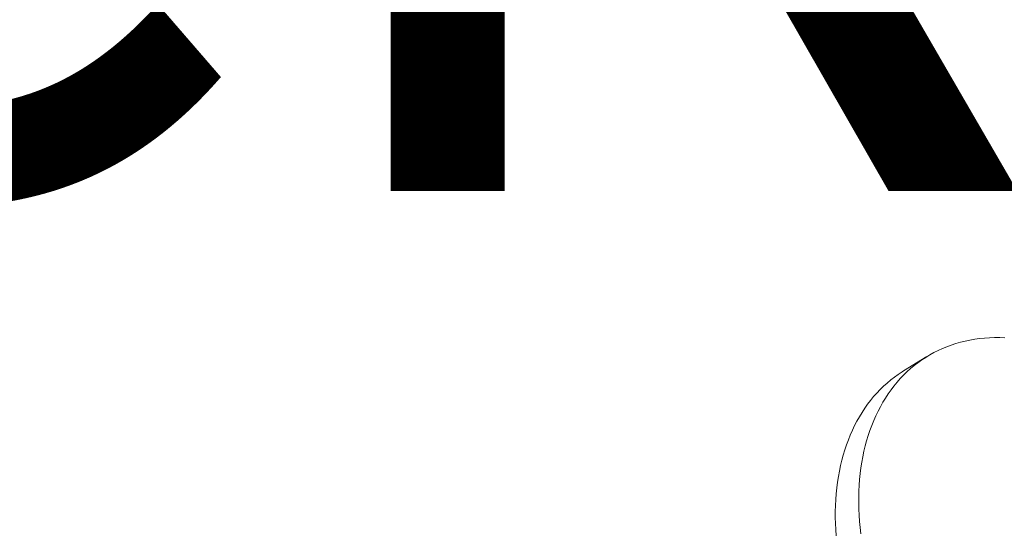
# Model space of a CAD drawing. Extents: x -21 to 260, y -32 to 144.
# Drawn here: x 255 to 256, y 20 to 20 of the extents above; entities that cross this region are included whole.
import ezdxf

# ---------------------------------------------------------------- set-up
doc = ezdxf.new("R2010")
doc.units = 0
doc.header["$LTSCALE"] = 0.12
doc.header["$MEASUREMENT"] = 0
doc.layers.get('0').update_dxf_attribs({"linetype": 'CONTINUOUS', "lineweight": 15})
doc.layers.get('DEFPOINTS').update_dxf_attribs({"linetype": 'CONTINUOUS', "lineweight": 15})
doc.layers.add('TEXT', color=7, linetype='CONTINUOUS', lineweight=15)
doc.styles.add('ROMAND', font='romand.shx', dxfattribs={"oblique": 15})
doc.dimstyles.new('ROMAND', dxfattribs={"dimscale": 15, "dimtxt": 0.125, "dimasz": 0.125, "dimexe": 0.0625, "dimexo": 0.0625, "dimgap": 0.0625, "dimtad": 0, "dimtih": 1, "dimtoh": 1, "dimdec": 3, "dimzin": 0, "dimdsep": 46, "dimlunit": 4, "dimtxsty": 'ROMAND', "dimcen": 0, "dimadec": 0, "dimazin": 0, "dimtfac": 1, "dimtdec": 3, "dimtofl": 0, "dimtmove": 0, "dimatfit": 3, "dimfxl": 0, "dimtolj": 1, "dimtzin": 0, "dimarcsym": 0})

# ---------------------------------------------------------------- blocks, each defined once
blk = doc.blocks.new('*D13')
at = {"layer": 'DEFPOINTS', "color": 0}
for p in [(249.27975, 19.66336), (249.27975, 18.14577)]:
    blk.add_point(p, dxfattribs=at)
at = {"layer": 'TEXT', "color": 0, "lineweight": -2}
for p, q in [((250.02975, 22.4608), (249.27975, 22.4608)), ((249.27975, 22.4608), (249.27975, 20.41336))]:
    blk.add_line(p, q, dxfattribs=at)
at = {"layer": 'TEXT', "color": 0}
blk.add_solid([(249.15475, 20.41336), (249.40475, 20.41336), (249.27975, 19.66336)], dxfattribs=at)
at = {"layer": 'TEXT', "color": 0, "insert": (254.64754, 22.4608), "char_height": 0.75, "attachment_point": 5, "style": 'ROMAND'}
blk.add_mtext('\\A1;(4) \\A1;{\\H0.7x;\\S1/4;}"-20x 1"\\PS.S. BUTTON\\PHEAD SOCKET\\PCAP SCREW', dxfattribs=at)

msp = doc.modelspace()

# ---------------------------------------------------------------- linework, layer by layer
msp.add_line((255.80645, 19.6365), (255.82578, 19.64839))
at = {"flags": 128}
for points in [[(255.89018, 19.6639), (255.88592, 19.66404), (255.8817, 19.66405), (255.87752, 19.66392), (255.87339, 19.66364), (255.86929, 19.66323), (255.86525, 19.66269), (255.86126, 19.662), (255.85732, 19.66118), (255.85344, 19.66022), (255.84962, 19.65913), (255.84586, 19.6579), (255.84216, 19.65654), (255.83854, 19.65504), (255.83498, 19.65341), (255.83149, 19.65165), (255.82808, 19.64977), (255.82475, 19.64775), (255.82149, 19.6456), (255.81832, 19.64333), (255.81523, 19.64094), (255.81222, 19.63842), (255.80931, 19.63579), (255.80648, 19.63303), (255.80375, 19.63016), (255.8011, 19.62717), (255.79856, 19.62407), (255.79611, 19.62086), (255.79376, 19.61753), (255.79151, 19.61411), (255.78936, 19.61058), (255.78731, 19.60694)], [(255.75075, 19.50023), (255.75041, 19.50533), (255.7502, 19.5104), (255.7501, 19.51542), (255.75011, 19.5204), (255.75025, 19.52533), (255.7505, 19.53021), (255.75086, 19.53503), (255.75135, 19.5398), (255.75195, 19.5445), (255.75266, 19.54914), (255.75349, 19.55371), (255.75444, 19.55822), (255.7555, 19.56264), (255.75667, 19.567), (255.75796, 19.57127), (255.75936, 19.57546), (255.76087, 19.57956), (255.76248, 19.58357), (255.76421, 19.58749), (255.76604, 19.59132), (255.76798, 19.59506), (255.77003, 19.59869), (255.77218, 19.60222), (255.77443, 19.60565), (255.77678, 19.60897), (255.77923, 19.61218), (255.78177, 19.61528), (255.78441, 19.61827), (255.78715, 19.62114), (255.78998, 19.6239), (255.79289, 19.62654), (255.7959, 19.62905), (255.79899, 19.63145), (255.80216, 19.63372), (255.80542, 19.63586), (255.80645, 19.6365)], [(255.78731, 19.60694), (255.78537, 19.60321), (255.78354, 19.59938), (255.78181, 19.59546), (255.7802, 19.59144), (255.77869, 19.58734), (255.77729, 19.58315), (255.776, 19.57888), (255.77483, 19.57453), (255.77377, 19.5701), (255.77283, 19.5656), (255.77199, 19.56103), (255.77128, 19.55639), (255.77068, 19.55168), (255.77019, 19.54692), (255.76983, 19.54209), (255.76958, 19.53721), (255.76944, 19.53228), (255.76943, 19.52731), (255.76953, 19.52228), (255.76974, 19.51722), (255.77008, 19.51212), (255.77053, 19.50698), (255.7711, 19.50182)]]:
    msp.add_lwpolyline(points, dxfattribs=at)

# ---------------------------------------------------------------- dimensions: what is measured, and where the dimension line sits
at = {"layer": 'TEXT'}
dim = msp.add_diameter_dim_2p(p1=(249.27975, 18.14577), p2=(249.27975, 19.66336), text='(4) \\A1;{\\H0.7x;\\S1/4;}"-20x 1"\\PS.S. BUTTON\\PHEAD SOCKET\\PCAP SCREW', dimstyle='ROMAND', override={"dimscale": 6}, dxfattribs=at)
dim.commit()
dim.dimension.update_dxf_attribs({"geometry": '*D13', "text_midpoint": (254.64754, 22.4608), "dimtype": 163})

doc.saveas('drawing.dxf')
